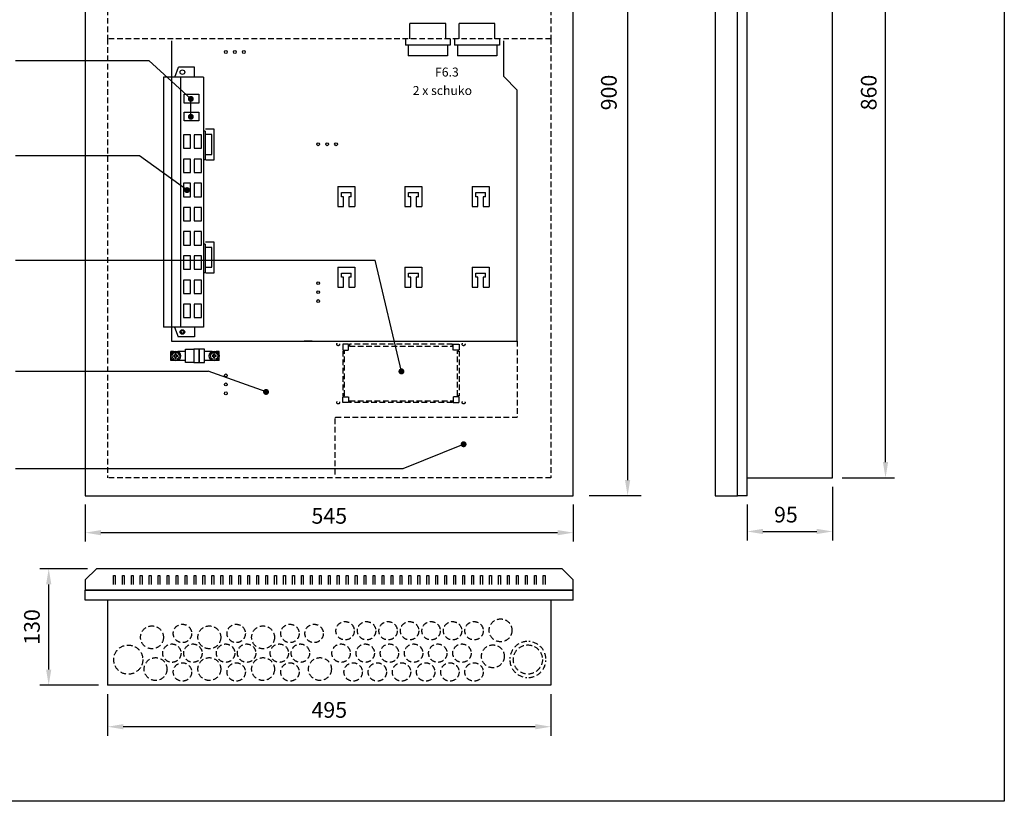
# Model space of a CAD drawing. Extents: x -2640 to 2393, y 0 to 3542.
# Drawn here: x 1073 to 2393, y 0 to 1047 of the extents above; entities that cross this region are included whole.
import ezdxf

# ---------------------------------------------------------------- set-up
doc = ezdxf.new("R2010")
doc.units = 0
doc.header["$LTSCALE"] = 30
doc.header["$MEASUREMENT"] = 0
doc.linetypes.add('HIDDEN', pattern=[0.375, 0.25, -0.125])
for name, color, linetype in [('EHYTV1', 1, 'CONTINUOUS'), ('EHYTV5', 5, 'CONTINUOUS'), ('KATKOV1', 1, 'HIDDEN')]:
    doc.layers.add(name, color=color, linetype=linetype)
doc.styles.add('ROMANS', font='romans')
doc.styles.get("Standard").update_dxf_attribs({"font": 'fiso'})

# ---------------------------------------------------------------- blocks, each defined once
blk = doc.blocks.new('PISTORASIA')
at = {"layer": 'EHYTV1'}
for p, q in [((0, 0), (0, 17)), ((40, 17), (0, 17)), ((40, 0), (40, 17)), ((-5, 0), (-5, -7)), ((45, 0), (45, -7)), ((45, -7), (-5, -7)), ((-2, -7), (-2, -19)), ((42, -7), (42, -19)), ((42, -19), (-2, -19))]:
    blk.add_line(p, q, dxfattribs=at)
blk = doc.blocks.new('PPK_313_LIITTIMILLÄ')
at = {"layer": 'EHYTV1'}
for p, q in [((-45.3, 5), (-48.5, 5)), ((-48.5, -5), (-48.5, 5)), ((-44, 0.5), (-45.2, 0.5)), ((-43.5, 1), (-43.5, 2.2)), ((-42.5, 1), (-42.5, 2.2)), ((-40.8, 0.5), (-42, 0.5)), ((-31.9, 5), (-40.7, 5)), ((-2.3, 5), (-10.9, 5)), ((-1, 0.5), (-2.2, 0.5)), ((-0.5, 1), (-0.5, 2.2)), ((0.5, 1), (0.5, 2.2)), ((2.2, 0.5), (1, 0.5)), ((5.5, 5), (2.3, 5)), ((5.5, -5), (5.5, 5)), ((-45.3, -5), (-48.5, -5)), ((-44, -0.5), (-45.2, -0.5)), ((-43.5, -2.2), (-43.5, -1)), ((-42.5, -2.2), (-42.5, -1)), ((-40.8, -0.5), (-42, -0.5)), ((-31.9, -5), (-40.7, -5)), ((-2.3, -5), (-10.9, -5)), ((-1, -0.5), (-2.2, -0.5)), ((-0.5, -2.2), (-0.5, -1)), ((0.5, -2.2), (0.5, -1)), ((2.2, -0.5), (1, -0.5)), ((5.5, -5), (2.3, -5))]:
    blk.add_line(p, q, dxfattribs=at)
for points in [[(-22.9, -7.5), (-31.9, -7.5), (-31.9, 7.5), (-22.9, 7.5)], [(-22.9, -7.5), (-16.9, -7.5), (-16.9, 7.5), (-22.9, 7.5)], [(-16.9, -7.5), (-10.9, -7.5), (-10.9, 7.5), (-16.9, 7.5)]]:
    blk.add_lwpolyline(points, close=True, dxfattribs=at)
for centre, radius in [((-43, 0), 5.5), ((-43, 0), 4), ((0, 0), 5.5), ((0, 0), 4)]:
    blk.add_circle(centre, radius, dxfattribs=at)
for centre, radius, start, end in [((-43, 0), 2.25, 167.1604, 192.8396), ((-44, 1), 0.5, 270, 0), ((-43, 0), 2.25, 77.1604, 102.8396), ((-42, 1), 0.5, 180, 270), ((-43, 0), 2.25, 347.1604, 12.8396), ((0, 0), 2.25, 167.1604, 192.8396), ((-1, 1), 0.5, 270, 0), ((0, 0), 2.25, 77.1604, 102.8396), ((1, 1), 0.5, 180, 270), ((0, 0), 2.25, 347.1604, 12.8396), ((-44, -1), 0.5, 0, 90), ((-43, 0), 2.25, 257.1604, 282.8396), ((-42, -1), 0.5, 90, 180), ((-1, -1), 0.5, 0, 90), ((0, 0), 2.25, 257.1604, 282.8396), ((1, -1), 0.5, 90, 180)]:
    blk.add_arc(centre, radius, start, end, dxfattribs=at)
blk = doc.blocks.new('PPE21458')
at = {"layer": 'EHYTV1'}
for p, q in [((-8.3, 284.5), (-4.3, 295.5)), ((13.4, 295.5), (-4.3, 295.5)), ((13.4, 284.5), (13.4, 295.5)), ((23.6, 284.5), (-21.1, 284.5)), ((-21.1, 284.5), (-21.1, 5.5)), ((-2.1, 284.5), (-2.1, 5.5)), ((23.6, 284.5), (23.6, 5.5)), ((2.1, 265.5), (18.4, 265.5)), ((2.1, 255.5), (2.1, 265.5)), ((18.4, 265.5), (18.4, 255.5)), ((18.4, 255.5), (2.1, 255.5)), ((2.1, 245.5), (18.4, 245.5)), ((2.1, 235.5), (2.1, 245.5)), ((18.4, 245.5), (18.4, 235.5)), ((18.4, 235.5), (2.1, 235.5)), ((25.5, 224), (23.6, 224)), ((23.6, 220), (23.6, 196)), ((24.1, 220), (23.6, 220)), ((24.1, 196), (24.1, 220)), ((25.5, 224), (25.5, 192)), ((23.6, 196), (24.1, 196)), ((25.5, 192), (23.6, 192)), ((25.5, 98), (23.6, 98)), ((23.6, 94), (23.6, 70)), ((24.1, 94), (23.6, 94)), ((24.1, 70), (24.1, 94)), ((25.5, 98), (25.5, 66)), ((23.6, 70), (24.1, 70)), ((25.5, 66), (23.6, 66)), ((23.6, 5.5), (-21.1, 5.5)), ((-8.8, 5.5), (-4.8, -5.5)), ((13.4, 5.5), (13.4, -5.5)), ((13.4, -5.5), (-4.8, -5.5))]:
    blk.add_line(p, q, dxfattribs=at)
for points in [[(1.2, 205), (9.2, 205), (9.2, 220), (1.2, 220)], [(13.2, 205), (21.2, 205), (21.2, 220), (13.2, 220)], [(1.2, 178), (9.2, 178), (9.2, 193), (1.2, 193)], [(13.2, 178), (21.2, 178), (21.2, 193), (13.2, 193)], [(1.2, 151), (9.2, 151), (9.2, 166), (1.2, 166)], [(13.2, 151), (21.2, 151), (21.2, 166), (13.2, 166)], [(1.2, 124), (9.2, 124), (9.2, 139), (1.2, 139)], [(13.2, 124), (21.2, 124), (21.2, 139), (13.2, 139)], [(1.2, 97), (9.2, 97), (9.2, 112), (1.2, 112)], [(13.2, 97), (21.2, 97), (21.2, 112), (13.2, 112)], [(1.2, 70), (9.2, 70), (9.2, 85), (1.2, 85)], [(13.2, 70), (21.2, 70), (21.2, 85), (13.2, 85)], [(1.2, 43), (9.2, 43), (9.2, 58), (1.2, 58)], [(13.2, 43), (21.2, 43), (21.2, 58), (13.2, 58)], [(1.2, 16), (9.2, 16), (9.2, 31), (1.2, 31)], [(13.2, 16), (21.2, 16), (21.2, 31), (13.2, 31)]]:
    blk.add_lwpolyline(points, close=True, dxfattribs=at)
for centre in [(0, 290), (0, 0)]:
    blk.add_circle(centre, 2.55, dxfattribs=at)

msp = doc.modelspace()

# ---------------------------------------------------------------- linework, layer by layer
at = {"layer": 'EHYTV1'}
for p, q in [((1887.9, 1468.3), (1887.9, 430.3)), ((2162.3, 433.3), (2162.3, 1465.3)), ((2233.5, 454.3), (2233.5, 1444.3)), ((1277, 1018.6), (1277, 616.5)), ((1722, 970.6), (1722, 1018.6)), ((1068, 992.1), (1246.4, 992.1)), ((1302.7, 940.8), (1246.4, 992.1)), ((1740, 952.6), (1722, 970.6)), ((1740, 616.5), (1740, 952.6)), ((1302.7, 916.8), (1302.7, 940.8)), ((1322.4, 900.7), (1333.4, 900.7)), ((1333.4, 900.7), (1333.4, 858.7)), ((1331, 892.9), (1322.8, 892.9)), ((1331, 866.5), (1331, 892.9)), ((1234, 864.3), (1068, 864.3)), ((1234, 864.3), (1068, 864.3)), ((1297.6, 818.6), (1234, 864.3)), ((1322.4, 866.5), (1331, 866.5)), ((1333.4, 858.7), (1322.8, 858.7)), ((1499.6, 823.3), (1522.4, 823.3)), ((1499.6, 823.3), (1499.6, 796.6)), ((1522.4, 823.3), (1522.4, 796.6)), ((1589.6, 823.3), (1612.4, 823.3)), ((1589.6, 823.3), (1589.6, 796.6)), ((1612.4, 823.3), (1612.4, 796.6)), ((1679.6, 823.3), (1702.4, 823.3)), ((1679.6, 823.3), (1679.6, 796.6)), ((1702.4, 823.3), (1702.4, 796.6)), ((1504.4, 809.8), (1504.4, 815.5)), ((1504.4, 815.5), (1517.6, 815.5)), ((1507.4, 809.8), (1504.4, 809.8)), ((1507.4, 796.6), (1507.4, 809.8)), ((1517.6, 809.8), (1514.6, 809.8)), ((1514.6, 809.8), (1514.6, 796.6)), ((1517.6, 809.8), (1517.6, 815.5)), ((1594.4, 809.8), (1594.4, 815.5)), ((1594.4, 815.5), (1607.6, 815.5)), ((1597.4, 809.8), (1594.4, 809.8)), ((1597.4, 796.6), (1597.4, 809.8)), ((1607.6, 809.8), (1604.6, 809.8)), ((1604.6, 809.8), (1604.6, 796.6)), ((1607.6, 809.8), (1607.6, 815.5)), ((1684.4, 809.8), (1684.4, 815.5)), ((1684.4, 815.5), (1697.6, 815.5)), ((1687.4, 809.8), (1684.4, 809.8)), ((1687.4, 796.6), (1687.4, 809.8)), ((1697.6, 809.8), (1694.6, 809.8)), ((1694.6, 809.8), (1694.6, 796.6)), ((1697.6, 809.8), (1697.6, 815.5)), ((1499.6, 796.6), (1507.4, 796.6)), ((1514.6, 796.6), (1522.4, 796.6)), ((1589.6, 796.6), (1597.4, 796.6)), ((1604.6, 796.6), (1612.4, 796.6)), ((1679.6, 796.6), (1687.4, 796.6)), ((1694.6, 796.6), (1702.4, 796.6)), ((1322.4, 749.5), (1333.4, 749.5)), ((1331, 741.7), (1322.8, 741.7)), ((1331, 715.3), (1331, 741.7)), ((1333.4, 749.5), (1333.4, 707.5)), ((1068, 724.7), (1549.6, 724.7)), ((1322.4, 715.3), (1331, 715.3)), ((1499.6, 715.3), (1522.4, 715.3)), ((1499.6, 715.3), (1499.6, 688.6)), ((1522.4, 715.3), (1522.4, 688.6)), ((1584.9, 575.8), (1549.6, 724.7)), ((1589.6, 715.3), (1612.4, 715.3)), ((1589.6, 715.3), (1589.6, 688.6)), ((1612.4, 715.3), (1612.4, 688.6)), ((1679.6, 715.3), (1702.4, 715.3)), ((1679.6, 715.3), (1679.6, 688.6)), ((1702.4, 715.3), (1702.4, 688.6)), ((1333.4, 707.5), (1322.8, 707.5)), ((1504.4, 701.8), (1504.4, 707.5)), ((1504.4, 707.5), (1517.6, 707.5)), ((1507.4, 701.8), (1504.4, 701.8)), ((1507.4, 688.6), (1507.4, 701.8)), ((1517.6, 701.8), (1514.6, 701.8)), ((1514.6, 701.8), (1514.6, 688.6)), ((1517.6, 701.8), (1517.6, 707.5)), ((1594.4, 701.8), (1594.4, 707.5)), ((1594.4, 707.5), (1607.6, 707.5)), ((1597.4, 701.8), (1594.4, 701.8)), ((1597.4, 688.6), (1597.4, 701.8)), ((1607.6, 701.8), (1604.6, 701.8)), ((1604.6, 701.8), (1604.6, 688.6)), ((1607.6, 701.8), (1607.6, 707.5)), ((1684.4, 701.8), (1684.4, 707.5)), ((1684.4, 707.5), (1697.6, 707.5)), ((1687.4, 701.8), (1684.4, 701.8)), ((1687.4, 688.6), (1687.4, 701.8)), ((1697.6, 701.8), (1694.6, 701.8)), ((1694.6, 701.8), (1694.6, 688.6)), ((1697.6, 701.8), (1697.6, 707.5)), ((1499.6, 688.6), (1507.4, 688.6)), ((1514.6, 688.6), (1522.4, 688.6)), ((1589.6, 688.6), (1597.4, 688.6)), ((1604.6, 688.6), (1612.4, 688.6)), ((1679.6, 688.6), (1687.4, 688.6)), ((1694.6, 688.6), (1702.4, 688.6)), ((1277, 616.5), (1740, 616.5)), ((1465.3, 616.5), (1454.5, 616.5)), ((1068, 575.9), (1325.8, 575.9)), ((1403.5, 548.3), (1325.8, 575.9)), ((1403.5, 548.3), (1325.8, 575.9)), ((1587.2, 445.9), (1668.2, 478.2)), ((1068, 445.9), (1587.2, 445.9)), ((2048.3, 433.3), (2162.3, 433.3)), ((2175.3, 433.3), (2245.5, 433.3)), ((1906, 409.3), (1836.2, 409.3)), ((2162.3, 421.3), (2162.3, 349.4)), ((1161.2, 397.3), (1161.2, 347.8)), ((1815.2, 397.3), (1815.2, 347.8)), ((2048.3, 397.3), (2048.3, 349.4)), ((1182.2, 359.8), (1794.2, 359.8)), ((2069.3, 361.4), (2141.3, 361.4)), ((1164.2, 311.5), (1100.3, 311.5)), ((1112.3, 176.5), (1112.3, 290.5)), ((1199, 302.5), (1201.4, 302.5)), ((1199, 290.2), (1199, 302.5)), ((1201.4, 302.5), (1201.4, 290.2)), ((1211, 302.5), (1213.4, 302.5)), ((1211, 290.2), (1211, 302.5)), ((1213.4, 302.5), (1213.4, 290.2)), ((1223, 302.5), (1225.4, 302.5)), ((1223, 290.2), (1223, 302.5)), ((1225.4, 302.5), (1225.4, 290.2)), ((1235, 302.5), (1237.4, 302.5)), ((1235, 290.2), (1235, 302.5)), ((1237.4, 302.5), (1237.4, 290.2)), ((1247, 302.5), (1249.4, 302.5)), ((1247, 290.2), (1247, 302.5)), ((1249.4, 302.5), (1249.4, 290.2)), ((1259, 302.5), (1261.4, 302.5)), ((1259, 290.2), (1259, 302.5)), ((1261.4, 302.5), (1261.4, 290.2)), ((1271, 302.5), (1273.4, 302.5)), ((1271, 290.2), (1271, 302.5)), ((1273.4, 302.5), (1273.4, 290.2)), ((1283, 290.2), (1283, 302.5)), ((1283, 302.5), (1285.4, 302.5)), ((1285.4, 302.5), (1285.4, 290.2)), ((1295, 302.5), (1297.4, 302.5)), ((1295, 290.2), (1295, 302.5)), ((1297.4, 302.5), (1297.4, 290.2)), ((1307, 302.5), (1309.4, 302.5)), ((1307, 290.2), (1307, 302.5)), ((1309.4, 302.5), (1309.4, 290.2)), ((1319, 302.5), (1321.4, 302.5)), ((1319, 290.2), (1319, 302.5)), ((1321.4, 302.5), (1321.4, 290.2)), ((1331, 302.5), (1333.4, 302.5)), ((1331, 290.2), (1331, 302.5)), ((1333.4, 302.5), (1333.4, 290.2)), ((1343, 302.5), (1345.4, 302.5)), ((1343, 290.2), (1343, 302.5)), ((1345.4, 302.5), (1345.4, 290.2)), ((1355, 302.5), (1357.4, 302.5)), ((1355, 290.2), (1355, 302.5)), ((1357.4, 302.5), (1357.4, 290.2)), ((1367, 302.5), (1369.4, 302.5)), ((1367, 290.2), (1367, 302.5)), ((1369.4, 302.5), (1369.4, 290.2)), ((1379, 302.5), (1381.4, 302.5)), ((1379, 290.2), (1379, 302.5)), ((1381.4, 302.5), (1381.4, 290.2)), ((1391, 302.5), (1393.4, 302.5)), ((1391, 290.2), (1391, 302.5)), ((1393.4, 302.5), (1393.4, 290.2)), ((1403, 302.5), (1405.4, 302.5)), ((1403, 290.2), (1403, 302.5)), ((1405.4, 302.5), (1405.4, 290.2)), ((1415, 302.5), (1417.4, 302.5)), ((1415, 290.2), (1415, 302.5)), ((1417.4, 302.5), (1417.4, 290.2)), ((1427, 302.5), (1429.4, 302.5)), ((1427, 290.2), (1427, 302.5)), ((1429.4, 302.5), (1429.4, 290.2)), ((1439, 290.2), (1439, 302.5)), ((1439, 302.5), (1441.4, 302.5)), ((1441.4, 302.5), (1441.4, 290.2)), ((1451, 302.5), (1453.4, 302.5)), ((1451, 290.2), (1451, 302.5)), ((1453.4, 302.5), (1453.4, 290.2)), ((1463, 302.5), (1465.4, 302.5)), ((1463, 290.2), (1463, 302.5)), ((1465.4, 302.5), (1465.4, 290.2)), ((1475, 302.5), (1477.4, 302.5)), ((1475, 290.2), (1475, 302.5)), ((1477.4, 302.5), (1477.4, 290.2)), ((1487, 302.5), (1489.4, 302.5)), ((1487, 290.2), (1487, 302.5)), ((1489.4, 302.5), (1489.4, 290.2)), ((1499, 290.2), (1499, 302.5)), ((1499, 302.5), (1501.4, 302.5)), ((1501.4, 302.5), (1501.4, 290.2)), ((1511, 302.5), (1513.4, 302.5)), ((1511, 290.2), (1511, 302.5)), ((1513.4, 302.5), (1513.4, 290.2)), ((1523, 302.5), (1525.4, 302.5)), ((1523, 290.2), (1523, 302.5)), ((1525.4, 302.5), (1525.4, 290.2)), ((1535, 302.5), (1537.4, 302.5)), ((1535, 290.2), (1535, 302.5)), ((1537.4, 302.5), (1537.4, 290.2)), ((1547, 302.5), (1549.4, 302.5)), ((1547, 290.2), (1547, 302.5)), ((1549.4, 302.5), (1549.4, 290.2)), ((1559, 302.5), (1561.4, 302.5)), ((1559, 290.2), (1559, 302.5)), ((1561.4, 302.5), (1561.4, 290.2)), ((1571, 302.5), (1573.4, 302.5)), ((1571, 290.2), (1571, 302.5)), ((1573.4, 302.5), (1573.4, 290.2)), ((1583, 302.5), (1585.4, 302.5)), ((1583, 290.2), (1583, 302.5)), ((1585.4, 302.5), (1585.4, 290.2)), ((1595, 302.5), (1597.4, 302.5)), ((1595, 290.2), (1595, 302.5)), ((1597.4, 302.5), (1597.4, 290.2)), ((1607, 302.5), (1609.4, 302.5)), ((1607, 290.2), (1607, 302.5)), ((1609.4, 302.5), (1609.4, 290.2)), ((1619, 302.5), (1621.4, 302.5)), ((1619, 290.2), (1619, 302.5)), ((1621.4, 302.5), (1621.4, 290.2)), ((1631, 302.5), (1633.4, 302.5)), ((1631, 290.2), (1631, 302.5)), ((1633.4, 302.5), (1633.4, 290.2)), ((1643, 302.5), (1645.4, 302.5)), ((1643, 290.2), (1643, 302.5)), ((1645.4, 302.5), (1645.4, 290.2)), ((1655, 290.2), (1655, 302.5)), ((1655, 302.5), (1657.4, 302.5)), ((1657.4, 302.5), (1657.4, 290.2)), ((1667, 302.5), (1669.4, 302.5)), ((1667, 290.2), (1667, 302.5)), ((1669.4, 302.5), (1669.4, 290.2)), ((1679, 302.5), (1681.4, 302.5)), ((1679, 290.2), (1679, 302.5)), ((1681.4, 302.5), (1681.4, 290.2)), ((1691, 302.5), (1693.4, 302.5)), ((1691, 290.2), (1691, 302.5)), ((1693.4, 302.5), (1693.4, 290.2)), ((1703, 302.5), (1705.4, 302.5)), ((1703, 290.2), (1703, 302.5)), ((1705.4, 302.5), (1705.4, 290.2)), ((1715, 302.5), (1717.4, 302.5)), ((1715, 290.2), (1715, 302.5)), ((1717.4, 302.5), (1717.4, 290.2)), ((1727, 302.5), (1729.4, 302.5)), ((1727, 290.2), (1727, 302.5)), ((1729.4, 302.5), (1729.4, 290.2)), ((1739, 302.5), (1741.4, 302.5)), ((1739, 290.2), (1739, 302.5)), ((1741.4, 302.5), (1741.4, 290.2)), ((1751, 302.5), (1753.4, 302.5)), ((1751, 290.2), (1751, 302.5)), ((1753.4, 302.5), (1753.4, 290.2)), ((1763, 302.5), (1765.4, 302.5)), ((1763, 290.2), (1763, 302.5)), ((1765.4, 302.5), (1765.4, 290.2)), ((1775, 302.5), (1777.4, 302.5)), ((1775, 290.2), (1775, 302.5)), ((1777.4, 302.5), (1777.4, 290.2)), ((1191.2, 269.5), (1191.2, 155.5)), ((1785.2, 269.5), (1785.2, 155.5)), ((1179.2, 155.5), (1100.3, 155.5)), ((1785.2, 155.5), (1191.2, 155.5)), ((1191.2, 143.5), (1191.2, 87.9)), ((1785.2, 143.5), (1785.2, 87.9)), ((1764.2, 99.9), (1212.2, 99.9))]:
    msp.add_line(p, q, dxfattribs=at)
msp.add_lwpolyline([(2392.6, 3541.7), (2392.6, 0), (-48.7, 0), (-48.7, 3541.7)], close=True, dxfattribs=at)
at = {"layer": 'EHYTV1', "const_width": 4}
for points in [[(1300.7, 940.8, 1), (1304.7, 940.8, 1)], [(1300.7, 916.8, 1), (1304.7, 916.8, 1)], [(1295.6, 818.6, 1), (1299.6, 818.6, 1)], [(1582.9, 575.8, 1), (1586.9, 575.8, 1)], [(1401.5, 548.3, 1), (1405.5, 548.3, 1)], [(1666.2, 478.2, 1), (1670.2, 478.2, 1)]]:
    msp.add_lwpolyline(points, format="xyb", close=True, dxfattribs=at)
at = {"layer": 'EHYTV1'}
for centre in [(1349.7, 1003.6), (1361.7, 1003.6), (1373.7, 1003.6), (1473.3, 880), (1485.3, 880), (1497.3, 880), (1473.3, 694), (1473.3, 682), (1473.3, 670), (1291.4, 628.6), (1282.4, 596.5), (1334, 596.5), (1349.7, 570.4), (1349.7, 558.4), (1349.7, 546.4)]:
    msp.add_circle(centre, 1.92, dxfattribs=at)
for points in [[(2230, 454.3), (2237, 454.3), (2233.5, 433.3)], [(1884.4, 430.3), (1891.4, 430.3), (1887.9, 409.3)], [(1182.2, 363.3), (1182.2, 356.3), (1161.2, 359.8)], [(1794.2, 363.3), (1794.2, 356.3), (1815.2, 359.8)], [(2069.3, 364.9), (2069.3, 357.9), (2048.3, 361.4)], [(2141.3, 364.9), (2141.3, 357.9), (2162.3, 361.4)], [(1108.8, 290.5), (1115.8, 290.5), (1112.3, 311.5)], [(1108.8, 176.5), (1115.8, 176.5), (1112.3, 155.5)], [(1212.2, 103.4), (1212.2, 96.4), (1191.2, 99.9)], [(1764.2, 103.4), (1764.2, 96.4), (1785.2, 99.9)]]:
    msp.add_solid(points, dxfattribs=at)
at = {"layer": 'EHYTV5'}
for p, q in [((2005.1, 1489.3), (2005.1, 409.3)), ((2035.1, 409.3), (2035.1, 1489.3)), ((2048.3, 409.3), (2048.3, 1489.3)), ((2005.1, 409.3), (2035.1, 409.3)), ((2048.3, 409.3), (2035.1, 409.3)), ((1815.2, 282.7), (1161.2, 282.7)), ((1161.2, 269.5), (1161.2, 282.7)), ((1815.2, 269.5), (1815.2, 282.7)), ((1815.2, 269.5), (1161.2, 269.5))]:
    msp.add_line(p, q, dxfattribs=at)
for points in [[(1815.2, 409.3), (1815.2, 1489.3), (1161.2, 1489.3), (1161.2, 409.3)], [(1161.2, 296.5), (1161.2, 282.7), (1815.2, 282.7), (1815.2, 296.5), (1800.2, 311.5), (1176.2, 311.5)]]:
    msp.add_lwpolyline(points, close=True, dxfattribs=at)
at = {"layer": 'KATKOV1'}
for p, q in [((1191.2, 1465.3), (1191.2, 1021.3)), ((1785.2, 1465.3), (1785.2, 1021.3)), ((1191.2, 1021.3), (1191.2, 433.3)), ((1785.2, 1021.3), (1191.2, 1021.3)), ((1785.2, 1021.3), (1785.2, 433.3)), ((1740, 616.5), (1740, 514.6)), ((1496.1, 513.9), (1496.8, 514.6)), ((1496.8, 514.6), (1740, 514.6)), ((1496.1, 437.6), (1496.1, 513.9)), ((1785.2, 433.3), (1191.2, 433.3))]:
    msp.add_line(p, q, dxfattribs=at)
for points in [[(1514, 612.1), (1506.2, 612.1), (1506.2, 604.3), (1514, 604.3)], [(1653.2, 609.7), (1653.2, 612.1), (1515.2, 612.1), (1515.2, 609.7)], [(1654.4, 612.1), (1662.2, 612.1), (1662.2, 604.3), (1654.4, 604.3)], [(1508.6, 603.1), (1506.2, 603.1), (1506.2, 543.1), (1508.6, 543.1)], [(1659.8, 603.1), (1662.2, 603.1), (1662.2, 543.1), (1659.8, 543.1)], [(1514, 534.1), (1506.2, 534.1), (1506.2, 541.9), (1514, 541.9)], [(1654.4, 534.1), (1662.2, 534.1), (1662.2, 541.9), (1654.4, 541.9)], [(1653.2, 536.5), (1653.2, 534.1), (1515.2, 534.1), (1515.2, 536.5)]]:
    msp.add_lwpolyline(points, close=True, dxfattribs=at)
for centre, radius in [((1500.2, 612.1), 1.92), ((1668.2, 612.1), 1.92), ((1500.2, 534.1), 1.92), ((1668.2, 534.1), 1.92), ((1509.4, 228.4), 12.3), ((1538.2, 228.4), 12.3), ((1567, 228.4), 12.3), ((1595.8, 228.4), 12.3), ((1624.6, 228.4), 12.3), ((1653.4, 228.4), 12.3), ((1682.2, 228.4), 12.3), ((1717.7, 229), 15.3), ((1250.7, 219.6), 15.3), ((1291.5, 224.8), 12.3), ((1327.5, 219.6), 15.3), ((1363.5, 224.8), 12.3), ((1399.5, 219.6), 15.3), ((1435.5, 224.8), 12.3), ((1467.9, 224.8), 12.3), ((1218.9, 189.7), 19.5), ((1277.3, 198.4), 12.3), ((1305.5, 198.4), 12.3), ((1349.3, 198.4), 12.3), ((1377.5, 198.4), 12.3), ((1421.3, 198.4), 12.3), ((1449.5, 198.4), 12.3), ((1504, 198.4), 12.3), ((1536.4, 198.4), 12.3), ((1568.8, 198.4), 12.3), ((1601.2, 198.4), 12.3), ((1633.6, 198.4), 12.3), ((1666, 198.4), 12.3), ((1707.4, 194.2), 15.3), ((1754.3, 189.9), 19.5), ((1754.3, 189.9), 19.5), ((1255.5, 177.1), 15.3), ((1291.5, 173.2), 12.3), ((1327.5, 177.1), 15.3), ((1363.5, 173.2), 12.3), ((1399.5, 177.1), 15.3), ((1435.5, 173.2), 12.3), ((1475.7, 177.1), 15.3), ((1520.2, 173.2), 12.3), ((1552.6, 173.2), 12.3), ((1585, 173.2), 12.3), ((1617.4, 173.2), 12.3), ((1649.8, 173.2), 12.3), ((1682.2, 173.2), 12.3)]:
    msp.add_circle(centre, radius, dxfattribs=at)
for start, end in [(92.8376, 177.1624), (92.8376, 177.1624), (2.8376, 87.1624), (2.8376, 87.1624), (182.8376, 267.1624), (182.8376, 267.1624), (272.8376, 357.1624), (272.8376, 357.1624)]:
    msp.add_arc((1754.3, 189.9), 24.2, start, end, dxfattribs=at)

# ---------------------------------------------------------------- block references
at = {"layer": 'EHYTV1', "xscale": 1.2, "yscale": 1.2, "zscale": 1.2}
for name, p in [('PISTORASIA', (1596.2, 1021.3)), ('PISTORASIA', (1662.2, 1021.3)), ('PPE21458', (1291.4, 628.6)), ('PPK_313_LIITTIMILLÄ', (1334, 596.5))]:
    msp.add_blockref(name, p, dxfattribs=at)

# ---------------------------------------------------------------- texts
at = {"layer": 'EHYTV1', "style": 'ROMANS'}
for s, p in [('F6.3', (1629.9, 970.7)), ('2 x schuko', (1600, 946))]:
    msp.add_text(s, height=12.01, dxfattribs=at).set_placement(p)
at = {"layer": 'EHYTV1', "char_height": 21, "attachment_point": 5, "rotation": 90}
for s, insert in [('\\A1;900', (1862.8, 949.3)), ('\\A1;860', (2211, 949.3)), ('\\A1;130', (1089.8, 233.5))]:
    msp.add_mtext(s, dxfattribs=dict(at, insert=insert))
at = {"layer": 'EHYTV1', "char_height": 21, "attachment_point": 5}
for s, insert in [('\\A1;545', (1488.2, 382.3)), ('\\A1;95', (2100, 383.9)), ('\\A1;495', (1488.2, 122.4))]:
    msp.add_mtext(s, dxfattribs=dict(at, insert=insert))

doc.saveas('drawing.dxf')
